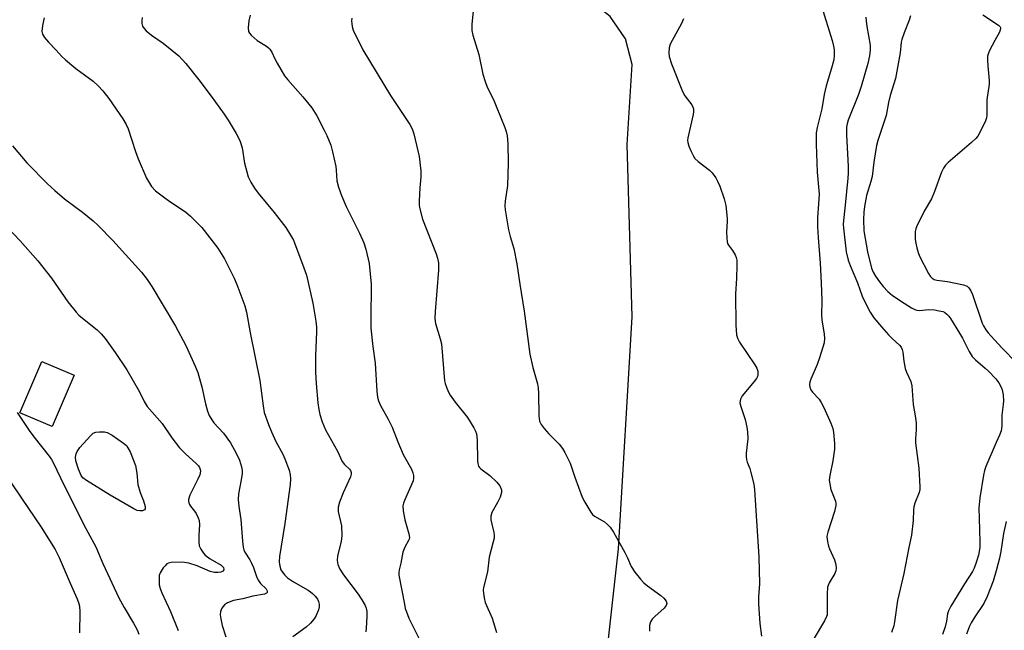
# Model space of a CAD drawing. Units: inches. Extents: x 1279765 to 1285765, y 541450 to 545451.
# Drawn here: x 1280867 to 1281159, y 544991 to 545171 of the extents above; entities that cross this region are included whole.
import ezdxf

# ---------------------------------------------------------------- set-up
doc = ezdxf.new("R2010")
doc.units = ezdxf.units.IN
doc.header["$MEASUREMENT"] = 0
for name, color, linetype in [('BLDG-Footprint', 5, 'Continuous'), ('NTRL-Trees', 3, 'Continuous'), ('Undefined', 1, 'Continuous')]:
    doc.layers.add(name, color=color, linetype=linetype)

msp = doc.modelspace()

# ---------------------------------------------------------------- linework, layer by layer
at = {"layer": 'BLDG-Footprint', "elevation": 455.43}
msp.add_lwpolyline([(1280883.54, 545066.28), (1280877.1, 545051.08), (1280867.53, 545055.13), (1280873.98, 545070.33)], close=True, dxfattribs=at)
at = {"layer": 'NTRL-Trees'}
msp.add_polyline3d([(1281036.65, 544942.2, 0), (1281044.78, 545014.89, 0), (1281048.78, 545083.58, 0), (1281047.28, 545134.58, 0), (1281048.78, 545158.26, 0), (1281046.78, 545165.83, 0), (1281042.28, 545172.39, 0), (1281032.15, 545180.51, 0), (1281020.14, 545187.51, 0), (1281007.9, 545194.64, 0), (1280965.53, 545205.76, 0), (1280896.9, 545218.33, 0), (1280885.28, 545225.95, 0), (1280880.28, 545242.08, 0), (1280882.28, 545290.58, 0), (1280879.15, 545320.83, 0), (1280880.78, 545349.08, 0), (1280879.65, 545374.33, 0), (1280876.03, 545421.33, 0), (1280872.13, 545450.39, 0), (1282077.54, 545450.27, 0)], dxfattribs=at)
at = {"layer": 'Undefined'}
for points, elevation in [([(1281104.88, 545175.53), (1281107.96, 545165.28), (1281108.38, 545163.68), (1281108.57, 545162.61), (1281108.63, 545160.99), (1281108.47, 545159.63), (1281107.83, 545157.18), (1281106.17, 545151.89), (1281105.64, 545149.39), (1281104.9, 545145.13), (1281103.52, 545139.61), (1281103.28, 545137.96), (1281103.28, 545134.61), (1281103.53, 545126.32), (1281104.17, 545119.84), (1281103.64, 545112.81), (1281103.68, 545110.22), (1281103.84, 545107.05), (1281104.48, 545099.44), (1281104.76, 545093.57), (1281104.92, 545088.26), (1281104.8, 545084.11), (1281104.96, 545082.69), (1281105.65, 545078.42), (1281105.75, 545077.09), (1281105.59, 545075.87), (1281104.27, 545071.41), (1281103.56, 545069.49), (1281101.63, 545065.11), (1281101.39, 545064.28), (1281101.3, 545063.47), (1281101.37, 545062.69), (1281101.69, 545061.96), (1281102.19, 545061.29), (1281104.14, 545059.17), (1281104.75, 545058.21), (1281105.55, 545056.7), (1281107.63, 545052.12), (1281108.16, 545050.49), (1281108.37, 545049.38), (1281108.72, 545046.02), (1281108.71, 545044.39), (1281108.17, 545040.91), (1281107.26, 545036.61), (1281107.14, 545035.19), (1281107.28, 545034.08), (1281107.64, 545032.43), (1281108.95, 545028.95), (1281109.06, 545028.43), (1281109.1, 545027.69), (1281108.72, 545025.97), (1281106.67, 545019.84), (1281106.48, 545019.03), (1281106.44, 545018.48), (1281106.59, 545017.07), (1281106.92, 545015.68), (1281107.22, 545014.87), (1281108.7, 545011.67), (1281109.03, 545010.28), (1281109.14, 545009.16), (1281109.05, 545008.34), (1281108.78, 545007.57), (1281107.13, 545004.79), (1281106.78, 545004.06), (1281106.63, 545003.53), (1281106.5, 545001.54), (1281106.54, 544996.27), (1281106.46, 544995.4), (1281106.32, 544994.91), (1281105.69, 544993.59), (1281102.39, 544987.94)], 438), ([(1280935.71, 545172.79), (1280935.34, 545171.13), (1280935.11, 545169.05), (1280935.24, 545168), (1280935.49, 545167.52), (1280936.03, 545166.88), (1280937.8, 545165.37), (1280940.54, 545163.67), (1280941.1, 545163.2), (1280941.47, 545162.78), (1280942.06, 545161.83), (1280942.96, 545159.89), (1280943.65, 545158.61), (1280945.87, 545154.86), (1280946.8, 545153.72), (1280951.32, 545148.65), (1280953.94, 545145.41), (1280955.4, 545143.06), (1280957.64, 545138.82), (1280958.38, 545137.24), (1280959.53, 545134.36), (1280960.11, 545132.42), (1280961.04, 545128.08), (1280961.19, 545126.94), (1280961.35, 545123.8), (1280961.82, 545121.89), (1280962.69, 545119.41), (1280964.07, 545116.16), (1280968.05, 545108.27), (1280969.31, 545105.42), (1280969.94, 545103.53), (1280970.89, 545099.3), (1280971.16, 545097.28), (1280971.47, 545093.18), (1280971.37, 545082.8), (1280971.41, 545080.24), (1280972, 545074.72), (1280972.67, 545069.86), (1280973.15, 545061.55), (1280973.38, 545059.81), (1280973.72, 545058.68), (1280974.26, 545057.3), (1280976.59, 545053.27), (1280977.74, 545050.88), (1280979.45, 545046.51), (1280981.03, 545042.77), (1280983.49, 545038.43), (1280983.85, 545037.41), (1280984.03, 545036.63), (1280984.08, 545035.85), (1280983.91, 545035.05), (1280981.41, 545029.24), (1280981.11, 545028.43), (1280980.92, 545027.61), (1280980.99, 545026.15), (1280981.46, 545023.5), (1280982.7, 545019.37), (1280982.86, 545018.29), (1280982.8, 545017.79), (1280982.61, 545017.31), (1280981.49, 545015.43), (1280980.84, 545013.89), (1280980.25, 545010.69), (1280979.79, 545008.66), (1280979.7, 545007.92), (1280979.72, 545007.1), (1280981.34, 544998.51), (1280981.62, 544997.24), (1280981.95, 544996.22), (1280982.71, 544994.41), (1280987.4, 544984.93)], 446), ([(1281001.74, 545174.08), (1281001.34, 545170.05), (1281001.33, 545168.32), (1281001.65, 545166.89), (1281003.43, 545161.22), (1281004.57, 545155.37), (1281005.22, 545153.16), (1281005.85, 545151.54), (1281007.7, 545147.83), (1281008.53, 545145.92), (1281011.09, 545139.54), (1281011.45, 545138.43), (1281011.75, 545137.11), (1281011.97, 545134.85), (1281012.11, 545129.01), (1281011.85, 545122.46), (1281011.17, 545117.77), (1281011.09, 545116.35), (1281011.14, 545115.22), (1281012.21, 545109.3), (1281012.7, 545107.32), (1281013.71, 545103.79), (1281014.65, 545099.23), (1281015.51, 545093.19), (1281016.84, 545085.25), (1281018.44, 545072.53), (1281019.39, 545068.57), (1281020.75, 545063.7), (1281021, 545062.54), (1281021.1, 545060.82), (1281021.13, 545054.25), (1281021.2, 545053.44), (1281021.39, 545052.66), (1281021.87, 545051.66), (1281022.74, 545050.48), (1281024.09, 545048.93), (1281027.16, 545045.85), (1281028.11, 545044.63), (1281028.84, 545043.4), (1281029.78, 545041.63), (1281030.39, 545040.25), (1281031.81, 545036.06), (1281033.94, 545030.22), (1281034.74, 545028.69), (1281036.54, 545025.73), (1281037.08, 545025.07), (1281037.67, 545024.59), (1281040.57, 545022.85), (1281041.43, 545022.09), (1281042.22, 545021.26), (1281043.21, 545019.79), (1281046.59, 545013.81), (1281047.42, 545012.23), (1281048.5, 545009.7), (1281049.6, 545008.02), (1281051.21, 545005.94), (1281052.2, 545004.87), (1281053.36, 545003.94), (1281057.26, 545001.09), (1281058.17, 545000.32), (1281058.82, 544999.43), (1281059, 544998.71), (1281058.84, 544998.12), (1281058.23, 544997.3), (1281055.53, 544994.89), (1281054.7, 544994.05), (1281054.25, 544993.32), (1281053.93, 544992.23), (1281053.92, 544990.49)], 442), ([(1281131.15, 545172.67), (1281130.81, 545171.35), (1281129.27, 545167.59), (1281128.6, 545165.64), (1281128.44, 545164.82), (1281128.12, 545161.69), (1281126.69, 545154.04), (1281125.14, 545149.01), (1281124.67, 545146.97), (1281124.21, 545144.24), (1281123.95, 545143.15), (1281123, 545140.13), (1281121.47, 545135.71), (1281121.08, 545134.3), (1281120.3, 545129.28), (1281119.83, 545125.03), (1281119.48, 545123.63), (1281118.2, 545119.48), (1281117.53, 545116.22), (1281117.34, 545114.56), (1281117.22, 545112.36), (1281117.38, 545108.96), (1281118.45, 545102.76), (1281119.61, 545097.96), (1281120.13, 545096.76), (1281120.84, 545095.54), (1281122, 545093.86), (1281123.05, 545092.53), (1281124.43, 545091.04), (1281125.89, 545089.87), (1281129.26, 545087.58), (1281131.49, 545086.2), (1281132.51, 545085.68), (1281133.02, 545085.51), (1281133.78, 545085.41), (1281136.58, 545085.68), (1281138.26, 545085.58), (1281139.65, 545085.35), (1281140.72, 545085.09), (1281141.22, 545084.88), (1281141.9, 545084.37), (1281142.51, 545083.73), (1281143.04, 545083.02), (1281145.71, 545078.74), (1281146.57, 545077.2), (1281148.54, 545073.29), (1281149.43, 545071.83), (1281150.4, 545070.8), (1281153.24, 545068.4), (1281154.28, 545067.43), (1281156.45, 545065.19), (1281157.33, 545064.05), (1281158.04, 545062.77), (1281158.33, 545061.95), (1281158.58, 545060.49), (1281158.72, 545058.71), (1281158.65, 545057.57), (1281158.21, 545054.45), (1281158.21, 545051.23), (1281158, 545049.86), (1281157.55, 545048.56), (1281156.5, 545046.33), (1281153.46, 545039.26), (1281153.06, 545038.06), (1281152.77, 545036.67), (1281151.73, 545029.94), (1281151.45, 545026.9), (1281151.47, 545024), (1281151.73, 545016.87), (1281151.7, 545015.28), (1281151.33, 545013.03), (1281150.66, 545010.81), (1281150.07, 545009.18), (1281149.58, 545008.22), (1281147.12, 545004.55), (1281143.15, 544997.88), (1281142.45, 544996.58), (1281142.13, 544995.63), (1281141.87, 544993.45), (1281141.4, 544991.76), (1281140.62, 544989.55)], 434), ([(1280874.72, 545172.08), (1280874.23, 545169.75), (1280874.06, 545168.01), (1280874.23, 545167.2), (1280874.83, 545166.22), (1280875.96, 545164.83), (1280878.18, 545162.56), (1280879.97, 545160.58), (1280881.02, 545159.59), (1280884.11, 545157), (1280889.17, 545153.3), (1280890.71, 545151.91), (1280892.05, 545150.4), (1280893.83, 545148.19), (1280897.95, 545142.19), (1280898.98, 545140.51), (1280899.58, 545139.22), (1280901.73, 545132.45), (1280902.57, 545130.26), (1280905.04, 545124.62), (1280905.85, 545123.1), (1280906.52, 545122.15), (1280907.7, 545120.87), (1280909.99, 545119.05), (1280911.88, 545117.65), (1280916.52, 545114.59), (1280918.02, 545113.36), (1280921.36, 545110.02), (1280926.11, 545103.84), (1280928.06, 545100.72), (1280930.97, 545094.98), (1280931.75, 545093.11), (1280934.08, 545086.85), (1280934.58, 545084.88), (1280935.65, 545078.83), (1280938.59, 545064.72), (1280939.52, 545057.18), (1280939.88, 545055.25), (1280941.11, 545051.68), (1280941.96, 545049.54), (1280943.32, 545046.68), (1280945.35, 545042.86), (1280945.96, 545041.55), (1280947.2, 545038.21), (1280947.58, 545036.8), (1280947.63, 545035.65), (1280947.51, 545033.9), (1280945.99, 545022.4), (1280944.35, 545012.67), (1280944.29, 545011.04), (1280944.45, 545009.72), (1280944.81, 545008.68), (1280945.22, 545007.97), (1280945.94, 545007.11), (1280946.76, 545006.34), (1280948.55, 545005.13), (1280952.86, 545002.69), (1280953.57, 545002.21), (1280954.19, 545001.67), (1280954.93, 545000.85), (1280955.58, 544999.98), (1280955.92, 544999.27), (1280956.09, 544998.5), (1280956.1, 544997.72), (1280955.91, 544996.87), (1280955.24, 544995.2), (1280954.65, 544994.19), (1280953.54, 544992.9), (1280952.31, 544991.72), (1280948.32, 544988.85)], 450), ([(1280903.75, 545172.15), (1280903.58, 545171.11), (1280903.62, 545170.31), (1280903.81, 545169.56), (1280904.28, 545168.86), (1280904.88, 545168.22), (1280906.45, 545166.87), (1280909.98, 545164.49), (1280912.52, 545162.51), (1280914.53, 545160.78), (1280916.69, 545158.54), (1280920.5, 545153.73), (1280924.17, 545148.88), (1280928.02, 545143.48), (1280929.14, 545141.79), (1280931.52, 545137.77), (1280932.23, 545136.5), (1280932.69, 545135.45), (1280933.28, 545133.54), (1280934.06, 545129.03), (1280934.69, 545126.42), (1280935.14, 545125.01), (1280935.93, 545123.43), (1280936.98, 545121.66), (1280938.1, 545120.12), (1280942.77, 545114.4), (1280946.25, 545109.94), (1280947.36, 545108.25), (1280948.49, 545106.25), (1280951.61, 545098.04), (1280952.36, 545095.83), (1280954.23, 545087.56), (1280955.09, 545082.27), (1280955.31, 545080.53), (1280955.35, 545079.15), (1280955.04, 545072.1), (1280954.99, 545067.15), (1280955.2, 545063.79), (1280955.73, 545058.13), (1280956.02, 545056.08), (1280956.32, 545054.65), (1280957.03, 545052.48), (1280957.97, 545050.08), (1280961.5, 545043.79), (1280962.95, 545040.69), (1280963.59, 545039.85), (1280965.11, 545038.51), (1280965.41, 545038.11), (1280965.63, 545037.48), (1280965.64, 545037), (1280965.42, 545036.22), (1280963.2, 545031.46), (1280962.14, 545028.68), (1280961.75, 545027.27), (1280961.78, 545025.97), (1280962.69, 545021.71), (1280962.81, 545018.82), (1280962.63, 545017.1), (1280961.52, 545012.81), (1280961.42, 545011.43), (1280961.64, 545010.28), (1280962.19, 545008.92), (1280963.33, 545007.24), (1280967.69, 545001.47), (1280968.79, 544999.82), (1280969.75, 544998.11), (1280970, 544997.36), (1280970.19, 544996.32), (1280970.21, 544994.89), (1280970.04, 544991.44), (1280969.94, 544990.29)], 448), ([(1280965.77, 545171.92), (1280965.69, 545171.12), (1280965.85, 545169.47), (1280966.17, 545168.38), (1280969.09, 545162.56), (1280977.28, 545149.01), (1280982.98, 545140.43), (1280983.62, 545139.22), (1280984.19, 545137.71), (1280985.76, 545131.04), (1280986.22, 545126.73), (1280986.26, 545125.02), (1280985.94, 545121.69), (1280985.72, 545117.9), (1280985.72, 545116.74), (1280985.83, 545115.88), (1280986.75, 545112.48), (1280990.77, 545102.22), (1280991.19, 545100.87), (1280991.45, 545099.54), (1280991.47, 545097.32), (1280990.45, 545085.1), (1280990.37, 545083.1), (1280990.59, 545081.57), (1280991.98, 545076.99), (1280992.31, 545075.59), (1280993.24, 545064.63), (1280993.44, 545063.79), (1280993.91, 545062.42), (1280994.47, 545061.09), (1280994.89, 545060.35), (1280996.36, 545058.28), (1281000, 545053.75)], 444), ([(1281063.93, 545171.69), (1281063.35, 545170.36), (1281060.01, 545164.22), (1281059.69, 545163.14), (1281059.59, 545161.69), (1281059.74, 545160.57), (1281060.43, 545158.43), (1281063.73, 545150.27), (1281064.39, 545148.98), (1281066.4, 545146.33), (1281066.79, 545145.63), (1281066.95, 545145.14), (1281066.96, 545144.31), (1281066.82, 545143.45), (1281065.27, 545136.54), (1281065.19, 545135.7), (1281065.24, 545135.14), (1281065.58, 545134.06), (1281066.28, 545132.44), (1281066.91, 545131.13), (1281067.37, 545130.4), (1281068.3, 545129.5), (1281071.72, 545126.97), (1281072.51, 545126.13), (1281073.55, 545124.72), (1281074.08, 545123.74), (1281074.74, 545122.22), (1281076.03, 545118.46), (1281076.47, 545116.47), (1281076.93, 545112.66), (1281076.94, 545111.79), (1281076.73, 545108.66), (1281076.77, 545106.92), (1281076.89, 545105.79), (1281077.04, 545105.26), (1281077.3, 545104.77), (1281078.48, 545103.16), (1281079.23, 545101.91), (1281079.57, 545101.13), (1281079.74, 545100.29), (1281079.77, 545098.8), (1281079.66, 545094.9), (1281079.35, 545090.36), (1281079.5, 545081.11), (1281079.67, 545078.26), (1281079.96, 545077.25), (1281080.55, 545076.06), (1281085.09, 545069.36), (1281085.67, 545068.37), (1281086, 545067.43), (1281085.99, 545066.39), (1281085.85, 545065.86), (1281085.6, 545065.33), (1281084.93, 545064.39), (1281081.32, 545060.13), (1281080.84, 545059.14), (1281080.7, 545058.11), (1281080.91, 545057), (1281082.19, 545053.13), (1281082.72, 545050.91), (1281082.95, 545049.5), (1281083.07, 545047.48), (1281082.51, 545043.19), (1281082.52, 545042.1), (1281082.61, 545041.3), (1281082.84, 545040.5), (1281083.59, 545038.65), (1281083.92, 545037.52), (1281084.77, 545034.07), (1281085.04, 545032.31), (1281086.26, 545012.56), (1281086.48, 545004.53), (1281086.14, 545000.73), (1281086.14, 544998.65), (1281086.55, 544992.76), (1281087.1, 544989.01)], 440), ([(1281117.99, 545172.22), (1281118.05, 545171.1), (1281118.27, 545169.42), (1281119.21, 545163.98), (1281119.26, 545162.56), (1281119.07, 545160.78), (1281118.51, 545158.48), (1281116.59, 545151.69), (1281115.75, 545149.34), (1281112.75, 545141.77), (1281112.41, 545140.68), (1281112.23, 545139.67), (1281112.2, 545137.4), (1281112.71, 545128.06), (1281112.71, 545126.12), (1281112.61, 545124.44), (1281111.74, 545115.69), (1281111.3, 545112.04), (1281111.24, 545110.95), (1281111.3, 545109.79), (1281112.18, 545102.78), (1281112.75, 545100.33), (1281113.29, 545098.73), (1281115.46, 545093.64), (1281116.84, 545089.67), (1281117.42, 545088.35), (1281119.22, 545084.95), (1281120.36, 545083.28), (1281122.56, 545080.62), (1281124.68, 545078.24), (1281125.87, 545077.04), (1281127.96, 545075.18), (1281128.43, 545074.58), (1281128.76, 545073.92), (1281128.94, 545073.08), (1281129.18, 545070.47), (1281129.64, 545068.22), (1281129.98, 545067.14), (1281131.26, 545064.39), (1281131.6, 545063.12), (1281131.92, 545057.64), (1281132.6, 545054.21), (1281132.83, 545052.22), (1281132.89, 545050.22), (1281132.65, 545047.4), (1281132.63, 545046.26), (1281133.62, 545038.72), (1281133.99, 545033.28), (1281133.94, 545032.44), (1281133.74, 545031.61), (1281132.46, 545028.37), (1281132.13, 545027.28), (1281132.05, 545026.44), (1281132.01, 545023.28), (1281131.52, 545018.94), (1281130.7, 545015.31), (1281129.19, 545007.61), (1281127.37, 544999.63), (1281126.47, 544993.24), (1281126.24, 544992.09), (1281125.55, 544990.14)], 436), ([(1280865.32, 545134.19), (1280869.62, 545129.13), (1280875.74, 545122.89), (1280877.86, 545120.92), (1280880.69, 545118.51), (1280886.1, 545114.48), (1280889.23, 545111.92), (1280890.74, 545110.54), (1280895.06, 545106.11), (1280903.48, 545096.81), (1280905.23, 545094.61), (1280906.63, 545092.53), (1280913.63, 545080.75), (1280916.6, 545075.1), (1280919.4, 545068.94), (1280920.17, 545067.03), (1280921.03, 545064.25), (1280921.39, 545062.86), (1280922.44, 545057.82), (1280923.06, 545055.62), (1280923.59, 545054.31), (1280924.3, 545053.08), (1280924.95, 545052.14), (1280927.78, 545049.08), (1280929.9, 545046.27), (1280931.57, 545043.24), (1280932.52, 545041.13), (1280933.12, 545039.18), (1280933.29, 545038.05), (1280933.31, 545037.22), (1280933.04, 545035.3), (1280932.2, 545031.17), (1280932.14, 545029.45), (1280932.31, 545027.43), (1280932.89, 545023.53), (1280933.38, 545017.14), (1280933.59, 545015.41), (1280933.82, 545014.6), (1280934.16, 545013.88), (1280935.61, 545011.62), (1280936.12, 545010.63), (1280936.65, 545009.34), (1280937.58, 545006.67), (1280938.04, 545005.65), (1280938.76, 545004.67), (1280940.39, 545003.05), (1280940.67, 545002.63), (1280940.77, 545002.25), (1280940.69, 545001.92), (1280940.56, 545001.78), (1280939.92, 545001.5), (1280936.48, 545000.89), (1280933.55, 545000.12), (1280930.78, 544999.57), (1280929, 544998.91), (1280928.13, 544998.33), (1280927.34, 544997.3), (1280926.94, 544996.36), (1280926.85, 544995.34), (1280926.98, 544994.21), (1280927.38, 544992.23), (1280928.44, 544988.82)], 452), ([(1280863.61, 545110.17), (1280867.62, 545106.07), (1280872.82, 545100.1), (1280876.84, 545094.99), (1280881.73, 545087.94), (1280884.16, 545084.9), (1280884.98, 545084.07), (1280886.08, 545083.12), (1280890.43, 545079.71), (1280891.63, 545078.5), (1280892.74, 545077.09), (1280895.75, 545073.01), (1280899.18, 545067.84), (1280902.96, 545061.38), (1280904.31, 545058.51), (1280905.16, 545057.04), (1280909.68, 545051.97), (1280912.5, 545047.72), (1280914.74, 545044.75), (1280916.4, 545043.07), (1280919.76, 545040.04), (1280920.35, 545039.42), (1280920.66, 545038.97), (1280920.9, 545038.33), (1280920.95, 545037.88), (1280920.77, 545036.81), (1280920.22, 545035.51), (1280918.41, 545032), (1280917.84, 545030.74), (1280917.48, 545029.49), (1280917.45, 545029), (1280917.52, 545028.49), (1280917.7, 545028.01), (1280917.98, 545027.56), (1280919.18, 545026.08), (1280919.66, 545025.35), (1280920.32, 545024.06), (1280920.6, 545023.25), (1280920.7, 545021.99), (1280920.46, 545018.9), (1280920.46, 545016.9), (1280920.62, 545015.8), (1280921.06, 545014.78), (1280921.83, 545013.6), (1280922.41, 545012.98), (1280923.86, 545011.98), (1280927.11, 545010.07), (1280927.77, 545009.37), (1280927.93, 545008.81), (1280927.9, 545008.64), (1280927.64, 545008.33), (1280926.96, 545007.99), (1280926.18, 545007.85), (1280925.12, 545007.89), (1280923.81, 545008.23), (1280919.97, 545009.85), (1280917.55, 545010.61), (1280915.54, 545010.93), (1280912.35, 545010.84), (1280911.54, 545010.68), (1280911.07, 545010.44), (1280910.48, 545009.89), (1280909.94, 545009.24), (1280909.02, 545007.82), (1280908.79, 545007.03), (1280908.71, 545006.19), (1280908.78, 545004.21), (1280909.05, 545003.14), (1280909.53, 545001.83), (1280912.08, 544996.34), (1280914.38, 544990.75)], 454), ([(1280866.69, 545055.19), (1280870.3, 545049.95), (1280871.68, 545048.03), (1280876.16, 545042.28), (1280876.84, 545041.3), (1280877.44, 545040.27), (1280880.55, 545033.83), (1280887.03, 545020.93), (1280889.96, 545015.51), (1280892.06, 545010.52), (1280896.81, 545000.43), (1280898.38, 544997.51), (1280901.13, 544992.89), (1280902.2, 544990.94), (1280902.71, 544989.62)], 456), ([(1281000, 545053.75), (1281001.91, 545050.74), (1281002.42, 545049.71), (1281002.66, 545048.92), (1281002.87, 545047), (1281002.98, 545040.99), (1281003.08, 545040.13), (1281003.32, 545039.36), (1281003.58, 545038.95), (1281003.95, 545038.56), (1281006.65, 545036.59), (1281008.73, 545034.61), (1281009.58, 545033.52), (1281010.05, 545032.32), (1281010.09, 545031.55), (1281009.67, 545030.18), (1281008.93, 545028.58), (1281007.27, 545025.6), (1281006.92, 545024.59), (1281006.98, 545023.52), (1281007.82, 545019.7), (1281007.9, 545018.9), (1281007.88, 545018.09), (1281007.64, 545016.96), (1281006.4, 545012.46), (1281005.91, 545008.04), (1281004.79, 545003.47), (1281004.68, 545002.61), (1281004.72, 545001.78), (1281004.95, 545000.4), (1281005.29, 544999.04), (1281007.32, 544994.34), (1281008.04, 544992.13), (1281008.57, 544990.17)], 444), ([(1280864.7, 545034.7), (1280868.03, 545029.92), (1280873.81, 545021.32), (1280877.99, 545014.71), (1280879.17, 545012.36), (1280882.36, 545004.7), (1280884.36, 545000.33), (1280884.88, 544998.99), (1280885.13, 544997.93), (1280885.24, 544996.2), (1280885.19, 544990.07)], 458)]:
    msp.add_lwpolyline(points, dxfattribs=dict(at, elevation=elevation))
at = {"layer": 'Undefined', "elevation": 456}
msp.add_lwpolyline([(1280903.03, 545026.1), (1280902.24, 545026.26), (1280901.21, 545026.73), (1280894.21, 545030.81), (1280887.23, 545035.09), (1280886.19, 545035.92), (1280885.68, 545036.6), (1280884.92, 545038.46), (1280884.13, 545040.94), (1280884.02, 545042.01), (1280884.16, 545043.02), (1280884.45, 545043.74), (1280885.3, 545044.88), (1280888.41, 545048.36), (1280889.25, 545049.09), (1280890, 545049.41), (1280891.13, 545049.56), (1280892.57, 545049.55), (1280893.38, 545049.36), (1280894.86, 545048.51), (1280898.2, 545046.2), (1280899.04, 545045.45), (1280899.52, 545044.8), (1280900.15, 545043.57), (1280901.76, 545039.59), (1280902.18, 545037.26), (1280902.45, 545033.88), (1280903.12, 545031.54), (1280904.08, 545029.12), (1280904.57, 545027.46), (1280904.6, 545026.75), (1280904.4, 545026.42), (1280903.79, 545026.17)], close=True, dxfattribs=at)
at = {"layer": 'Undefined'}
for points in [[(1281152.58, 545172.92, 432), (1281157.19, 545169.87, 432), (1281157.68, 545169.38, 432), (1281157.85, 545169.02, 432), (1281157.86, 545168.8, 432), (1281157.54, 545167.84, 432), (1281156.11, 545165.28, 432), (1281154.59, 545162.34, 432), (1281154.24, 545161.53, 432), (1281154.02, 545160.69, 432), (1281153.97, 545159.54, 432), (1281154.04, 545157.79, 432), (1281154.43, 545153.52, 432), (1281154.47, 545152.4, 432), (1281153.81, 545147.73, 432), (1281153.8, 545143.23, 432), (1281153.68, 545142.4, 432), (1281153.41, 545141.6, 432), (1281151.5, 545137.75, 432), (1281151.07, 545137.01, 432), (1281150.56, 545136.32, 432), (1281149.28, 545135.13, 432), (1281142.3, 545129.23, 432), (1281141.52, 545128.4, 432), (1281140.93, 545127.52, 432), (1281140.32, 545126.32, 432), (1281138.26, 545120.61, 432), (1281137.41, 545118.46, 432), (1281135.25, 545114.84, 432), (1281132.92, 545110.17, 432), (1281132.74, 545109.63, 432), (1281132.61, 545108.77, 432), (1281132.58, 545106.44, 432), (1281132.74, 545105.31, 432), (1281133.06, 545103.93, 432), (1281133.43, 545102.56, 432), (1281133.81, 545101.49, 432), (1281136.55, 545096.35, 432), (1281137.01, 545095.62, 432), (1281137.55, 545095.02, 432), (1281138.18, 545094.61, 432), (1281138.94, 545094.35, 432), (1281142.09, 545094.02, 432), (1281146.89, 545093.02, 432), (1281147.92, 545092.64, 432), (1281148.49, 545092.13, 432), (1281149.06, 545091.2, 432), (1281149.52, 545090.18, 432), (1281152.44, 545081.71, 432), (1281152.8, 545080.92, 432), (1281153.52, 545079.7, 432), (1281154.16, 545078.78, 432), (1281154.92, 545077.89, 432), (1281158.32, 545074.3, 432), (1281162.59, 545069.97, 432)], [(1281159.5, 545022.95, 432), (1281158.71, 545019.44, 432), (1281157.92, 545014.15, 432), (1281157.55, 545012.16, 432), (1281156.56, 545008.39, 432), (1281155.64, 545005.37, 432), (1281153.87, 545000.77, 432), (1281152.87, 544998.68, 432), (1281150.2, 544994.81, 432), (1281149.14, 544993.03, 432), (1281148.66, 544991.99, 432), (1281147.78, 544989.64, 432)]]:
    msp.add_polyline3d(points, dxfattribs=at)

doc.saveas('drawing.dxf')
